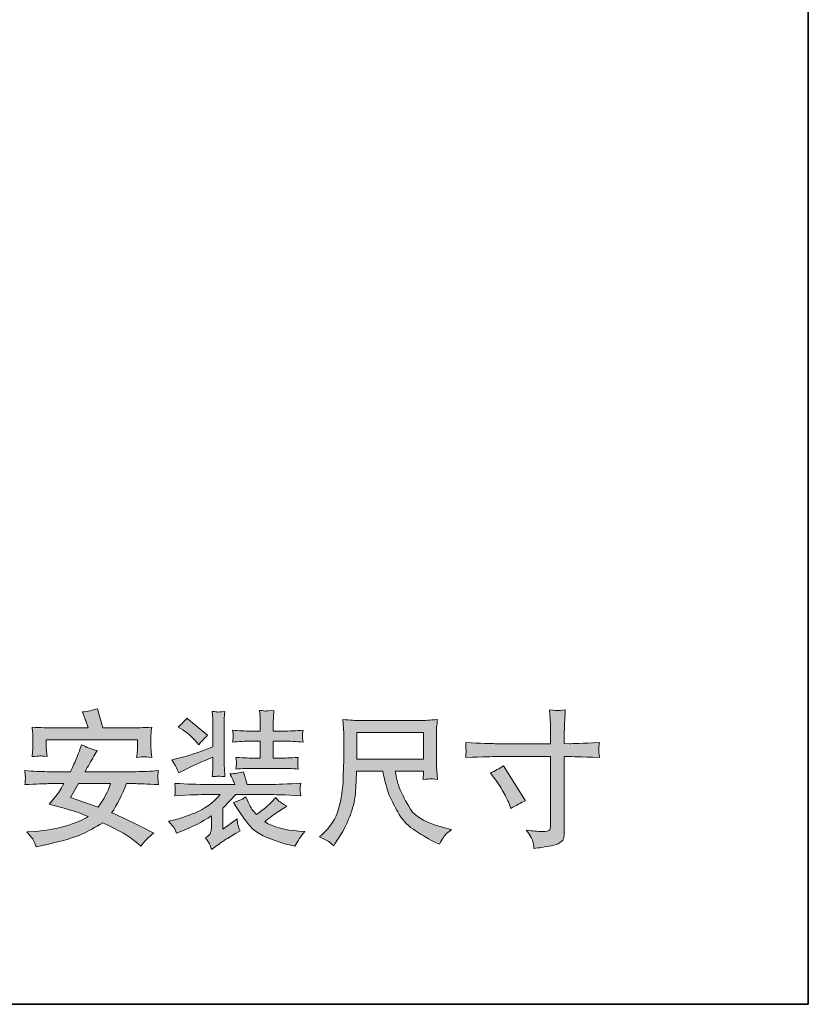
# Model space of a CAD drawing. Units: inches. Extents: x -839 to 576, y -347 to 668.
# Drawn here: x 424 to 576, y -303 to -113 of the extents above; entities that cross this region are included whole.
import ezdxf

# ---------------------------------------------------------------- set-up
doc = ezdxf.new("R2010")
doc.units = ezdxf.units.IN
doc.header["$MEASUREMENT"] = 0
doc.layers.add('图层 1', color=7, linetype='Continuous')

msp = doc.modelspace()

# ---------------------------------------------------------------- hatches: boundary and pattern name
at = {"layer": '图层 1'}
h = msp.add_hatch(color=7, dxfattribs=at)
h.dxf.hatch_style = 2
edge = h.paths.add_edge_path()
edge.add_spline(control_points=[(435.17, -260.14), (435.17, -260.14), (441.31, -260.14), (441.31, -260.14), (440.87, -261.61), (440.07, -263.11), (438.95, -264.64), (438.95, -264.64), (433.64, -262.79), (433.64, -262.79), (433.64, -262.79), (435.17, -260.14), (435.17, -260.14)], knot_values=[0, 0, 0, 0, 1, 1, 1, 2, 2, 2, 3, 3, 3, 4, 4, 4, 4], degree=3, periodic=0)
edge = h.paths.add_edge_path()
edge.add_spline(control_points=[(429.35, -260.14), (429.35, -260.14), (432.34, -260.14), (432.34, -260.14), (431.68, -261.31), (431.18, -262.1), (430.84, -262.48), (430.84, -262.48), (429.52, -264.09), (429.52, -264.09), (429.52, -264.09), (431.64, -264.68), (431.64, -264.68), (432.98, -265.06), (433.88, -265.32), (434.29, -265.43), (434.71, -265.55), (435.62, -265.89), (437.02, -266.45), (435.96, -267.17), (434.49, -267.78), (432.57, -268.33), (430.67, -268.86), (428.72, -269.19), (426.75, -269.33), (426.75, -269.33), (425.19, -269.43), (425.19, -269.43), (425.19, -269.43), (426.19, -270.55), (426.19, -270.55), (426.34, -270.69), (426.62, -271.28), (427.02, -272.31), (427.02, -272.31), (428.23, -272.04), (428.23, -272.04), (432.04, -271.19), (434.57, -270.47), (435.8, -269.88), (437.04, -269.28), (438.38, -268.55), (439.81, -267.67), (442.88, -269.05), (445.15, -270.38), (446.6, -271.68), (446.6, -271.68), (447.15, -272.18), (447.15, -272.18), (447.83, -271.26), (448.67, -270.42), (449.64, -269.68), (447.03, -268.27), (444.32, -266.97), (441.54, -265.75), (442.6, -264.24), (443.55, -262.36), (444.38, -260.14), (444.38, -260.14), (446.18, -260.14), (446.18, -260.14), (446.88, -260.14), (448.34, -260.2), (450.56, -260.32), (450.51, -259.66), (450.46, -259.23), (450.45, -259.03), (450.45, -258.83), (450.45, -258.66), (450.45, -258.5), (450.46, -258.32), (450.51, -258.03), (450.56, -257.61), (449.06, -257.75), (447.6, -257.83), (446.21, -257.83), (446.21, -257.83), (436.44, -257.83), (436.44, -257.83), (436.98, -256.79), (437.56, -255.79), (438.12, -254.84), (438.12, -254.84), (438.77, -253.76), (438.77, -253.76), (437.72, -253.52), (436.72, -253.13), (435.74, -252.63), (435.74, -252.63), (435.44, -253.57), (435.44, -253.57), (435.32, -253.89), (435.08, -254.52), (434.71, -255.43), (434.32, -256.35), (433.96, -257.14), (433.62, -257.83), (433.62, -257.83), (429.17, -257.83), (429.17, -257.83), (427.87, -257.83), (426.43, -257.75), (424.83, -257.61), (424.83, -257.61), (424.89, -258.6), (424.89, -258.6), (424.89, -258.6), (424.91, -259.02), (424.91, -259.02), (424.91, -259.13), (424.91, -259.29), (424.89, -259.49), (424.88, -259.69), (424.85, -259.97), (424.83, -260.32), (427.08, -260.21), (428.59, -260.15), (429.35, -260.14)], knot_values=[0, 0, 0, 0, 0.352778, 0.352778, 0.352778, 0.705556, 0.705556, 0.705556, 1.058333, 1.058333, 1.058333, 1.411111, 1.411111, 1.411111, 1.763889, 1.763889, 1.763889, 2.116667, 2.116667, 2.116667, 2.469444, 2.469444, 2.469444, 2.822222, 2.822222, 2.822222, 3.175, 3.175, 3.175, 3.527778, 3.527778, 3.527778, 3.880556, 3.880556, 3.880556, 4.233333, 4.233333, 4.233333, 4.586111, 4.586111, 4.586111, 4.938889, 4.938889, 4.938889, 5.291667, 5.291667, 5.291667, 5.644444, 5.644444, 5.644444, 5.997222, 5.997222, 5.997222, 6.35, 6.35, 6.35, 6.702778, 6.702778, 6.702778, 7.055556, 7.055556, 7.055556, 7.408333, 7.408333, 7.408333, 7.761111, 7.761111, 7.761111, 8.113889, 8.113889, 8.113889, 8.466667, 8.466667, 8.466667, 8.819444, 8.819444, 8.819444, 9.172222, 9.172222, 9.172222, 9.525, 9.525, 9.525, 9.877778, 9.877778, 9.877778, 10.230556, 10.230556, 10.230556, 10.583333, 10.583333, 10.583333, 10.936111, 10.936111, 10.936111, 11.288889, 11.288889, 11.288889, 11.641667, 11.641667, 11.641667, 11.994444, 11.994444, 11.994444, 12.347222, 12.347222, 12.347222, 12.7, 12.7, 12.7, 13.052778, 13.052778, 13.052778, 13.405556, 13.405556, 13.405556, 13.758333, 13.758333, 13.758333, 13.758333], degree=3, periodic=0)
edge.add_line((429.35, -260.14), (429.35, -260.14))
edge = h.paths.add_edge_path()
edge.add_spline(control_points=[(426.21, -249.23), (426.21, -249.23), (426.32, -250.24), (426.32, -250.24), (426.33, -250.39), (426.34, -250.63), (426.34, -250.99), (426.34, -250.99), (426.34, -252.84), (426.34, -252.84), (426.34, -253.28), (426.33, -253.62), (426.32, -253.86), (426.3, -254.12), (426.26, -254.48), (426.21, -254.94), (426.94, -254.86), (427.43, -254.81), (427.7, -254.8), (427.96, -254.8), (428.42, -254.84), (429.1, -254.94), (429.1, -254.94), (428.99, -253.97), (428.99, -253.97), (428.96, -253.84), (428.95, -253.47), (428.95, -252.86), (428.95, -252.86), (428.95, -251.67), (428.95, -251.67), (428.95, -251.67), (446.51, -251.67), (446.51, -251.67), (446.51, -251.67), (446.51, -252.94), (446.51, -252.94), (446.51, -253.4), (446.5, -253.76), (446.48, -254.01), (446.45, -254.25), (446.42, -254.61), (446.36, -255.07), (447.14, -255.01), (447.62, -254.97), (447.77, -254.97), (447.93, -254.99), (448.42, -255.01), (449.26, -255.07), (449.26, -255.07), (449.14, -254.02), (449.14, -254.02), (449.13, -253.87), (449.12, -253.47), (449.12, -252.8), (449.12, -252.8), (449.12, -251.12), (449.12, -251.12), (449.12, -250.84), (449.12, -250.57), (449.13, -250.32), (449.14, -250.06), (449.19, -249.7), (449.26, -249.23), (448.42, -249.33), (447.68, -249.36), (447.02, -249.36), (447.02, -249.36), (439.81, -249.36), (439.81, -249.36), (439.81, -249.36), (438.82, -245.71), (438.82, -245.71), (437.87, -246.02), (436.89, -246.22), (435.9, -246.32), (435.9, -246.32), (436.27, -247.23), (436.27, -247.23), (436.4, -247.55), (436.64, -248.26), (437.03, -249.36), (437.03, -249.36), (428.53, -249.36), (428.53, -249.36), (427.77, -249.36), (427, -249.33), (426.21, -249.23)], knot_values=[0, 0, 0, 0, 0.352778, 0.352778, 0.352778, 0.705556, 0.705556, 0.705556, 1.058333, 1.058333, 1.058333, 1.411111, 1.411111, 1.411111, 1.763889, 1.763889, 1.763889, 2.116667, 2.116667, 2.116667, 2.469444, 2.469444, 2.469444, 2.822222, 2.822222, 2.822222, 3.175, 3.175, 3.175, 3.527778, 3.527778, 3.527778, 3.880556, 3.880556, 3.880556, 4.233333, 4.233333, 4.233333, 4.586111, 4.586111, 4.586111, 4.938889, 4.938889, 4.938889, 5.291667, 5.291667, 5.291667, 5.644444, 5.644444, 5.644444, 5.997222, 5.997222, 5.997222, 6.35, 6.35, 6.35, 6.702778, 6.702778, 6.702778, 7.055556, 7.055556, 7.055556, 7.408333, 7.408333, 7.408333, 7.761111, 7.761111, 7.761111, 8.113889, 8.113889, 8.113889, 8.466667, 8.466667, 8.466667, 8.819444, 8.819444, 8.819444, 9.172222, 9.172222, 9.172222, 9.525, 9.525, 9.525, 9.877778, 9.877778, 9.877778, 10.230556, 10.230556, 10.230556, 10.230556], degree=3, periodic=0)
edge.add_line((426.21, -249.23), (426.21, -249.23))
h = msp.add_hatch(color=7, dxfattribs=at)
h.dxf.hatch_style = 2
edge = h.paths.add_edge_path()
edge.add_spline(control_points=[(455.24, -249.78), (456.17, -250.4), (456.94, -251.05), (457.56, -251.76), (457.56, -251.76), (458.34, -252.64), (458.34, -252.64), (458.66, -252.24), (459.21, -251.63), (460.03, -250.82), (460.03, -250.82), (456.01, -247.5), (456.01, -247.5), (455.67, -248), (455.11, -248.57), (454.38, -249.24), (454.38, -249.24), (455.24, -249.78), (455.24, -249.78)], knot_values=[0, 0, 0, 0, 1, 1, 1, 2, 2, 2, 3, 3, 3, 4, 4, 4, 5, 5, 5, 6, 6, 6, 6], degree=3, periodic=0)
edge = h.paths.add_edge_path()
edge.add_spline(control_points=[(464.86, -249.84), (464.86, -249.84), (464.95, -250.55), (464.95, -250.55), (464.95, -250.55), (464.95, -250.96), (464.95, -250.96), (464.95, -250.96), (464.95, -251.39), (464.95, -251.39), (464.93, -251.56), (464.91, -251.82), (464.86, -252.13), (466.04, -252.02), (467.2, -251.96), (468.33, -251.96), (468.33, -251.96), (470.18, -251.96), (470.18, -251.96), (470.18, -251.96), (470.18, -255.23), (470.18, -255.23), (470.18, -255.23), (468.87, -255.23), (468.87, -255.23), (468.34, -255.23), (467.21, -255.18), (465.5, -255.07), (465.57, -255.71), (465.6, -256.1), (465.6, -256.22), (465.59, -256.35), (465.57, -256.48), (465.56, -256.64), (465.56, -256.8), (465.54, -257.03), (465.5, -257.35), (466.7, -257.24), (467.83, -257.19), (468.87, -257.19), (468.87, -257.19), (474.02, -257.19), (474.02, -257.19), (475.2, -257.19), (476.36, -257.24), (477.51, -257.35), (477.51, -257.35), (477.42, -256.57), (477.42, -256.57), (477.42, -256.57), (477.42, -256.21), (477.42, -256.21), (477.41, -255.93), (477.4, -255.74), (477.41, -255.67), (477.42, -255.58), (477.46, -255.38), (477.51, -255.07), (475.91, -255.18), (474.74, -255.23), (474.02, -255.23), (474.02, -255.23), (472.66, -255.23), (472.66, -255.23), (472.66, -255.23), (472.66, -251.96), (472.66, -251.96), (472.66, -251.96), (474.54, -251.96), (474.54, -251.96), (475.81, -251.96), (477.09, -252.02), (478.42, -252.13), (478.42, -252.13), (478.33, -251.41), (478.33, -251.41), (478.32, -251.41), (478.32, -251.29), (478.33, -251.01), (478.33, -251.01), (478.33, -250.55), (478.33, -250.55), (478.33, -250.41), (478.36, -250.18), (478.42, -249.84), (477.09, -249.96), (475.81, -250.01), (474.58, -250.01), (474.58, -250.01), (472.66, -250.01), (472.66, -250.01), (472.66, -250.01), (472.66, -248.79), (472.66, -248.79), (472.66, -248.49), (472.68, -248.11), (472.7, -247.65), (472.74, -247.19), (472.76, -246.64), (472.8, -246.02), (472.8, -246.02), (471.72, -246.1), (471.72, -246.1), (471.45, -246.12), (471.28, -246.14), (471.2, -246.15), (471.12, -246.16), (470.73, -246.11), (470.03, -246.02), (470.03, -246.02), (470.16, -247.26), (470.16, -247.26), (470.17, -247.45), (470.18, -247.98), (470.18, -248.87), (470.18, -248.87), (470.18, -250.01), (470.18, -250.01), (470.18, -250.01), (468.35, -250.01), (468.35, -250.01), (467.2, -250.01), (466.04, -249.96), (464.86, -249.84)], knot_values=[0, 0, 0, 0, 0.352778, 0.352778, 0.352778, 0.705556, 0.705556, 0.705556, 1.058333, 1.058333, 1.058333, 1.411111, 1.411111, 1.411111, 1.763889, 1.763889, 1.763889, 2.116667, 2.116667, 2.116667, 2.469444, 2.469444, 2.469444, 2.822222, 2.822222, 2.822222, 3.175, 3.175, 3.175, 3.527778, 3.527778, 3.527778, 3.880556, 3.880556, 3.880556, 4.233333, 4.233333, 4.233333, 4.586111, 4.586111, 4.586111, 4.938889, 4.938889, 4.938889, 5.291667, 5.291667, 5.291667, 5.644444, 5.644444, 5.644444, 5.997222, 5.997222, 5.997222, 6.35, 6.35, 6.35, 6.702778, 6.702778, 6.702778, 7.055556, 7.055556, 7.055556, 7.408333, 7.408333, 7.408333, 7.761111, 7.761111, 7.761111, 8.113889, 8.113889, 8.113889, 8.466667, 8.466667, 8.466667, 8.819444, 8.819444, 8.819444, 9.172222, 9.172222, 9.172222, 9.525, 9.525, 9.525, 9.877778, 9.877778, 9.877778, 10.230556, 10.230556, 10.230556, 10.583333, 10.583333, 10.583333, 10.936111, 10.936111, 10.936111, 11.288889, 11.288889, 11.288889, 11.641667, 11.641667, 11.641667, 11.994444, 11.994444, 11.994444, 12.347222, 12.347222, 12.347222, 12.7, 12.7, 12.7, 13.052778, 13.052778, 13.052778, 13.405556, 13.405556, 13.405556, 13.758333, 13.758333, 13.758333, 14.111111, 14.111111, 14.111111, 14.463889, 14.463889, 14.463889, 14.463889], degree=3, periodic=0)
edge.add_line((464.86, -249.84), (464.86, -249.84))
edge = h.paths.add_edge_path()
edge.add_spline(control_points=[(453.61, -268.68), (453.73, -268.91), (453.9, -269.24), (454.06, -269.68), (454.06, -269.68), (454.89, -269.35), (454.89, -269.35), (457, -268.52), (458.96, -267.52), (460.79, -266.36), (460.79, -266.36), (460.79, -268.44), (460.79, -268.44), (460.79, -268.84), (460.73, -269.21), (460.62, -269.55), (460.51, -269.88), (460.17, -270.22), (459.6, -270.56), (460.08, -271.23), (460.38, -271.71), (460.5, -271.99), (460.61, -272.28), (460.72, -272.55), (460.81, -272.82), (460.81, -272.82), (461.92, -272), (461.92, -272), (462.81, -271.37), (463.46, -270.92), (463.84, -270.68), (463.84, -270.68), (465.39, -269.77), (465.39, -269.77), (465.39, -269.77), (466.28, -269.21), (466.28, -269.21), (466.04, -268.69), (465.89, -268.27), (465.84, -267.97), (465.78, -267.66), (465.74, -267.3), (465.7, -266.91), (465.15, -267.36), (464.53, -267.81), (463.84, -268.27), (463.84, -268.27), (462.96, -268.89), (462.96, -268.89), (462.96, -268.89), (462.96, -264.84), (462.96, -264.84), (462.96, -264.84), (465.5, -262.24), (465.5, -262.24), (465.5, -262.24), (471.8, -262.24), (471.8, -262.24), (472.8, -262.24), (474.86, -262.3), (477.97, -262.46), (477.88, -261.84), (477.83, -261.48), (477.83, -261.36), (477.84, -261.25), (477.87, -261.11), (477.89, -260.92), (477.9, -260.74), (477.93, -260.45), (477.97, -260.07), (475.47, -260.21), (473.41, -260.29), (471.8, -260.29), (471.8, -260.29), (467.64, -260.29), (467.64, -260.29), (467.64, -260.29), (466.92, -257.85), (466.92, -257.85), (466.15, -258.05), (465.27, -258.2), (464.32, -258.26), (464.72, -259), (465.05, -259.68), (465.31, -260.29), (465.31, -260.29), (459.82, -260.29), (459.82, -260.29), (458.25, -260.29), (456.22, -260.22), (453.72, -260.09), (453.72, -260.09), (453.81, -260.88), (453.81, -260.88), (453.81, -260.88), (453.81, -261.3), (453.81, -261.3), (453.81, -261.56), (453.81, -261.73), (453.8, -261.82), (453.79, -261.91), (453.76, -262.11), (453.72, -262.46), (456.73, -262.3), (458.74, -262.24), (459.73, -262.24), (459.73, -262.24), (462.46, -262.24), (462.46, -262.24), (461.02, -263.86), (459.42, -265.02), (457.71, -265.73), (455.98, -266.43), (454.65, -266.88), (453.72, -267.08), (453.72, -267.08), (452.48, -267.36), (452.48, -267.36), (453.09, -268.02), (453.46, -268.46), (453.61, -268.68)], knot_values=[0, 0, 0, 0, 0.352778, 0.352778, 0.352778, 0.705556, 0.705556, 0.705556, 1.058333, 1.058333, 1.058333, 1.411111, 1.411111, 1.411111, 1.763889, 1.763889, 1.763889, 2.116667, 2.116667, 2.116667, 2.469444, 2.469444, 2.469444, 2.822222, 2.822222, 2.822222, 3.175, 3.175, 3.175, 3.527778, 3.527778, 3.527778, 3.880556, 3.880556, 3.880556, 4.233333, 4.233333, 4.233333, 4.586111, 4.586111, 4.586111, 4.938889, 4.938889, 4.938889, 5.291667, 5.291667, 5.291667, 5.644444, 5.644444, 5.644444, 5.997222, 5.997222, 5.997222, 6.35, 6.35, 6.35, 6.702778, 6.702778, 6.702778, 7.055556, 7.055556, 7.055556, 7.408333, 7.408333, 7.408333, 7.761111, 7.761111, 7.761111, 8.113889, 8.113889, 8.113889, 8.466667, 8.466667, 8.466667, 8.819444, 8.819444, 8.819444, 9.172222, 9.172222, 9.172222, 9.525, 9.525, 9.525, 9.877778, 9.877778, 9.877778, 10.230556, 10.230556, 10.230556, 10.583333, 10.583333, 10.583333, 10.936111, 10.936111, 10.936111, 11.288889, 11.288889, 11.288889, 11.641667, 11.641667, 11.641667, 11.994444, 11.994444, 11.994444, 12.347222, 12.347222, 12.347222, 12.7, 12.7, 12.7, 13.052778, 13.052778, 13.052778, 13.405556, 13.405556, 13.405556, 13.758333, 13.758333, 13.758333, 14.111111, 14.111111, 14.111111, 14.111111], degree=3, periodic=0)
edge.add_line((453.61, -268.68), (453.61, -268.68))
edge = h.paths.add_edge_path()
edge.add_spline(control_points=[(454.12, -257.27), (454.18, -257.39), (454.3, -257.65), (454.46, -258.04), (454.46, -258.04), (456.05, -257.27), (456.05, -257.27), (457.27, -256.65), (458.95, -255.91), (461.05, -255.02), (461.05, -255.02), (461.05, -255.71), (461.05, -255.71), (461.05, -256.43), (461.04, -256.98), (461.03, -257.32), (461.01, -257.68), (460.97, -258.16), (460.92, -258.79), (461.54, -258.74), (461.9, -258.71), (461.98, -258.7), (462.06, -258.68), (462.52, -258.72), (463.37, -258.79), (463.37, -258.79), (463.26, -257.08), (463.26, -257.08), (463.23, -256.83), (463.22, -256.37), (463.22, -255.66), (463.22, -255.66), (463.22, -249.34), (463.22, -249.34), (463.22, -248.62), (463.23, -248.1), (463.24, -247.74), (463.24, -247.4), (463.29, -246.89), (463.37, -246.22), (462.5, -246.31), (462.03, -246.36), (461.95, -246.35), (461.86, -246.33), (461.51, -246.28), (460.92, -246.22), (460.92, -246.22), (461.03, -247.61), (461.03, -247.61), (461.04, -247.81), (461.05, -248.39), (461.05, -249.34), (461.05, -249.34), (461.05, -253.04), (461.05, -253.04), (458.14, -254.15), (456.1, -254.85), (454.96, -255.11), (454.96, -255.11), (453.11, -255.53), (453.11, -255.53), (453.71, -256.56), (454.05, -257.14), (454.12, -257.27)], knot_values=[0, 0, 0, 0, 0.352778, 0.352778, 0.352778, 0.705556, 0.705556, 0.705556, 1.058333, 1.058333, 1.058333, 1.411111, 1.411111, 1.411111, 1.763889, 1.763889, 1.763889, 2.116667, 2.116667, 2.116667, 2.469444, 2.469444, 2.469444, 2.822222, 2.822222, 2.822222, 3.175, 3.175, 3.175, 3.527778, 3.527778, 3.527778, 3.880556, 3.880556, 3.880556, 4.233333, 4.233333, 4.233333, 4.586111, 4.586111, 4.586111, 4.938889, 4.938889, 4.938889, 5.291667, 5.291667, 5.291667, 5.644444, 5.644444, 5.644444, 5.997222, 5.997222, 5.997222, 6.35, 6.35, 6.35, 6.702778, 6.702778, 6.702778, 7.055556, 7.055556, 7.055556, 7.408333, 7.408333, 7.408333, 7.408333], degree=3, periodic=0)
edge.add_line((454.12, -257.27), (454.12, -257.27))
edge = h.paths.add_edge_path()
edge.add_spline(control_points=[(468.23, -268.32), (469.37, -269.66), (471.61, -270.79), (474.93, -271.7), (474.93, -271.7), (476.84, -272.21), (476.84, -272.21), (477.33, -271.27), (477.98, -270.33), (478.75, -269.37), (478.75, -269.37), (477.58, -269.28), (477.58, -269.28), (474.97, -269.1), (472.8, -268.49), (471.05, -267.49), (471.97, -266.69), (472.86, -266.03), (473.71, -265.5), (473.71, -265.5), (475.29, -264.49), (475.29, -264.49), (474.48, -264), (473.98, -263.67), (473.79, -263.5), (473.6, -263.34), (473.4, -263.12), (473.18, -262.83), (473.18, -262.83), (472.37, -263.69), (472.37, -263.69), (471.93, -264.18), (470.95, -264.97), (469.45, -266.1), (469.45, -266.1), (468.83, -265.38), (468.83, -265.38), (468.52, -265.06), (468.05, -264.17), (467.42, -262.67), (467.42, -262.67), (466.76, -263.12), (466.76, -263.12), (466.63, -263.2), (466.05, -263.43), (465.02, -263.77), (466, -265.45), (467.08, -266.97), (468.23, -268.32)], knot_values=[0, 0, 0, 0, 0.352778, 0.352778, 0.352778, 0.705556, 0.705556, 0.705556, 1.058333, 1.058333, 1.058333, 1.411111, 1.411111, 1.411111, 1.763889, 1.763889, 1.763889, 2.116667, 2.116667, 2.116667, 2.469444, 2.469444, 2.469444, 2.822222, 2.822222, 2.822222, 3.175, 3.175, 3.175, 3.527778, 3.527778, 3.527778, 3.880556, 3.880556, 3.880556, 4.233333, 4.233333, 4.233333, 4.586111, 4.586111, 4.586111, 4.938889, 4.938889, 4.938889, 5.291667, 5.291667, 5.291667, 5.644444, 5.644444, 5.644444, 5.644444], degree=3, periodic=0)
edge.add_line((468.23, -268.32), (468.23, -268.32))
h = msp.add_hatch(color=7, dxfattribs=at)
h.dxf.hatch_style = 2
edge = h.paths.add_edge_path()
edge.add_spline(control_points=[(515.34, -259.17), (516.11, -260.21), (516.73, -261.17), (517.2, -262.05), (517.65, -262.94), (517.97, -263.59), (518.14, -263.99), (518.14, -263.99), (518.49, -264.93), (518.49, -264.93), (519.52, -264.26), (520.47, -263.77), (521.32, -263.44), (521.32, -263.44), (517.03, -256.68), (517.03, -256.68), (516.29, -257.22), (515.46, -257.69), (514.53, -258.11), (514.53, -258.11), (515.34, -259.17), (515.34, -259.17)], knot_values=[0, 0, 0, 0, 1, 1, 1, 2, 2, 2, 3, 3, 3, 4, 4, 4, 5, 5, 5, 6, 6, 6, 7, 7, 7, 7], degree=3, periodic=0)
edge = h.paths.add_edge_path()
edge.add_spline(control_points=[(509.77, -252.21), (509.8, -253.01), (509.82, -253.5), (509.83, -253.67), (509.84, -253.86), (509.84, -254.03), (509.83, -254.21), (509.82, -254.38), (509.8, -254.69), (509.77, -255.11), (513.2, -254.99), (515.1, -254.92), (515.47, -254.92), (515.47, -254.92), (526.13, -254.92), (526.13, -254.92), (526.13, -254.92), (526.13, -267.08), (526.13, -267.08), (526.13, -267.58), (526.11, -268), (526.1, -268.27), (526.09, -268.56), (526.04, -268.81), (525.96, -269.04), (525.87, -269.26), (525.34, -269.36), (524.36, -269.35), (523.71, -269.35), (522.75, -269.26), (521.45, -269.1), (522.27, -270.17), (522.71, -270.96), (522.78, -271.47), (522.85, -271.98), (522.9, -272.36), (522.92, -272.64), (523.4, -272.56), (523.93, -272.49), (524.5, -272.41), (525.07, -272.31), (525.67, -272.23), (526.3, -272.11), (526.93, -272.01), (527.48, -271.8), (527.93, -271.49), (528.39, -271.18), (528.63, -270.86), (528.67, -270.49), (528.72, -270.14), (528.74, -269.79), (528.74, -269.46), (528.74, -269.46), (528.74, -254.92), (528.74, -254.92), (528.74, -254.92), (529.66, -254.92), (529.66, -254.92), (530.01, -254.92), (531.97, -254.99), (535.53, -255.11), (535.46, -254.28), (535.42, -253.8), (535.41, -253.66), (535.4, -253.53), (535.41, -253.37), (535.42, -253.15), (535.44, -252.93), (535.47, -252.63), (535.53, -252.21), (532.21, -252.38), (530.27, -252.45), (529.71, -252.44), (529.71, -252.44), (528.74, -252.42), (528.74, -252.42), (528.74, -252.42), (528.74, -251.25), (528.74, -251.25), (528.74, -250.64), (528.76, -249.9), (528.81, -249.04), (528.84, -248.16), (528.9, -247.13), (528.96, -245.94), (528.18, -246.02), (527.69, -246.06), (527.52, -246.05), (527.36, -246.05), (526.82, -246), (525.94, -245.94), (525.94, -245.94), (526.08, -248.62), (526.08, -248.62), (526.11, -249.27), (526.13, -250.14), (526.13, -251.25), (526.13, -251.25), (526.13, -252.44), (526.13, -252.44), (526.13, -252.44), (515.47, -252.44), (515.47, -252.44), (514.63, -252.44), (512.72, -252.37), (509.77, -252.21)], knot_values=[0, 0, 0, 0, 0.352778, 0.352778, 0.352778, 0.705556, 0.705556, 0.705556, 1.058333, 1.058333, 1.058333, 1.411111, 1.411111, 1.411111, 1.763889, 1.763889, 1.763889, 2.116667, 2.116667, 2.116667, 2.469444, 2.469444, 2.469444, 2.822222, 2.822222, 2.822222, 3.175, 3.175, 3.175, 3.527778, 3.527778, 3.527778, 3.880556, 3.880556, 3.880556, 4.233333, 4.233333, 4.233333, 4.586111, 4.586111, 4.586111, 4.938889, 4.938889, 4.938889, 5.291667, 5.291667, 5.291667, 5.644444, 5.644444, 5.644444, 5.997222, 5.997222, 5.997222, 6.35, 6.35, 6.35, 6.702778, 6.702778, 6.702778, 7.055556, 7.055556, 7.055556, 7.408333, 7.408333, 7.408333, 7.761111, 7.761111, 7.761111, 8.113889, 8.113889, 8.113889, 8.466667, 8.466667, 8.466667, 8.819444, 8.819444, 8.819444, 9.172222, 9.172222, 9.172222, 9.525, 9.525, 9.525, 9.877778, 9.877778, 9.877778, 10.230556, 10.230556, 10.230556, 10.583333, 10.583333, 10.583333, 10.936111, 10.936111, 10.936111, 11.288889, 11.288889, 11.288889, 11.641667, 11.641667, 11.641667, 11.994444, 11.994444, 11.994444, 12.347222, 12.347222, 12.347222, 12.347222], degree=3, periodic=0)
edge.add_line((509.77, -252.21), (509.77, -252.21))
h = msp.add_hatch(color=7, dxfattribs=at)
h.dxf.hatch_style = 2
h.paths.add_polyline_path([(488.79, -250.29), (501.64, -250.29), (501.64, -255.42), (488.79, -255.42)])
edge = h.paths.add_edge_path()
edge.add_spline(control_points=[(483.38, -271.3), (483.63, -271.46), (483.95, -271.73), (484.33, -272.11), (484.33, -272.11), (484.56, -271.74), (484.56, -271.74), (484.56, -271.74), (485.83, -269.75), (485.83, -269.75), (486.49, -268.64), (487.08, -267.36), (487.62, -265.91), (488.17, -264.44), (488.47, -262.98), (488.55, -261.49), (488.64, -260.02), (488.69, -258.77), (488.73, -257.73), (488.73, -257.73), (493.8, -257.73), (493.8, -257.73), (494.23, -259.83), (494.61, -261.28), (494.97, -262.15), (495.31, -263), (495.89, -264.14), (496.67, -265.57), (497.45, -266.99), (498.42, -268.09), (499.59, -268.86), (500.75, -269.64), (501.76, -270.27), (502.62, -270.75), (503.47, -271.25), (504.06, -271.56), (504.39, -271.66), (504.39, -271.66), (504.75, -271.8), (504.75, -271.8), (505.27, -270.72), (505.71, -270.04), (506.06, -269.76), (506.4, -269.48), (506.76, -269.23), (507.11, -269.01), (507.11, -269.01), (506.44, -268.84), (506.44, -268.84), (502.49, -267.87), (500.04, -266.62), (499.11, -265.05), (498.19, -263.5), (497.55, -262.26), (497.17, -261.33), (496.78, -260.41), (496.54, -259.66), (496.43, -259.11), (496.32, -258.54), (496.24, -258.09), (496.19, -257.73), (496.19, -257.73), (501.64, -257.73), (501.64, -257.73), (501.64, -257.73), (501.64, -258.34), (501.64, -258.34), (501.64, -258.44), (501.62, -258.59), (501.6, -258.8), (501.57, -259.02), (501.56, -259.18), (501.56, -259.32), (502.4, -259.26), (502.9, -259.23), (503.04, -259.22), (503.18, -259.2), (503.61, -259.24), (504.34, -259.32), (504.34, -259.32), (504.21, -257.57), (504.21, -257.57), (504.15, -256.92), (504.12, -256.26), (504.12, -255.59), (504.12, -255.59), (504.12, -250.39), (504.12, -250.39), (504.12, -250.11), (504.14, -249.73), (504.17, -249.29), (504.22, -248.85), (504.26, -248.35), (504.31, -247.79), (502.79, -247.92), (501.76, -247.98), (501.25, -247.98), (501.25, -247.98), (489.06, -247.98), (489.06, -247.98), (488.57, -247.98), (487.58, -247.92), (486.1, -247.79), (486.1, -247.79), (486.3, -250.39), (486.3, -250.39), (486.32, -250.66), (486.32, -251.32), (486.3, -252.37), (486.3, -252.37), (486.3, -254.65), (486.3, -254.65), (486.28, -254.74), (486.26, -255.45), (486.24, -256.76), (486.24, -256.76), (486.18, -258.89), (486.18, -258.89), (486.08, -261.15), (485.79, -263.18), (485.28, -265), (484.76, -266.83), (483.68, -268.48), (482.06, -269.97), (482.06, -269.97), (481.59, -270.41), (481.59, -270.41), (482.53, -270.84), (483.13, -271.13), (483.38, -271.3)], knot_values=[0, 0, 0, 0, 0.352778, 0.352778, 0.352778, 0.705556, 0.705556, 0.705556, 1.058333, 1.058333, 1.058333, 1.411111, 1.411111, 1.411111, 1.763889, 1.763889, 1.763889, 2.116667, 2.116667, 2.116667, 2.469444, 2.469444, 2.469444, 2.822222, 2.822222, 2.822222, 3.175, 3.175, 3.175, 3.527778, 3.527778, 3.527778, 3.880556, 3.880556, 3.880556, 4.233333, 4.233333, 4.233333, 4.586111, 4.586111, 4.586111, 4.938889, 4.938889, 4.938889, 5.291667, 5.291667, 5.291667, 5.644444, 5.644444, 5.644444, 5.997222, 5.997222, 5.997222, 6.35, 6.35, 6.35, 6.702778, 6.702778, 6.702778, 7.055556, 7.055556, 7.055556, 7.408333, 7.408333, 7.408333, 7.761111, 7.761111, 7.761111, 8.113889, 8.113889, 8.113889, 8.466667, 8.466667, 8.466667, 8.819444, 8.819444, 8.819444, 9.172222, 9.172222, 9.172222, 9.525, 9.525, 9.525, 9.877778, 9.877778, 9.877778, 10.230556, 10.230556, 10.230556, 10.583333, 10.583333, 10.583333, 10.936111, 10.936111, 10.936111, 11.288889, 11.288889, 11.288889, 11.641667, 11.641667, 11.641667, 11.994444, 11.994444, 11.994444, 12.347222, 12.347222, 12.347222, 12.7, 12.7, 12.7, 13.052778, 13.052778, 13.052778, 13.405556, 13.405556, 13.405556, 13.758333, 13.758333, 13.758333, 14.111111, 14.111111, 14.111111, 14.463889, 14.463889, 14.463889, 14.816667, 14.816667, 14.816667, 15.169444, 15.169444, 15.169444, 15.169444], degree=3, periodic=0)
edge.add_line((483.38, -271.3), (483.38, -271.3))

# ---------------------------------------------------------------- linework, layer by layer
at = {"layer": '图层 1', "color": 7, "lineweight": 35}
msp.add_lwpolyline([(575.79, -302.64), (-838.87, -302.64), (-838.87, 613.68), (575.79, 613.68), (575.79, -302.64)], dxfattribs=at)
at = {"layer": '图层 1', "color": 7, "lineweight": 0}
msp.add_lwpolyline([(488.79, -250.29), (501.64, -250.29), (501.64, -255.42), (488.79, -255.42), (488.79, -250.29)], dxfattribs=at)
for points, knots in [([(426.21, -249.23), (426.21, -249.23), (426.32, -250.24), (426.32, -250.24), (426.33, -250.39), (426.34, -250.63), (426.34, -250.99), (426.34, -250.99), (426.34, -252.84), (426.34, -252.84), (426.34, -253.28), (426.33, -253.62), (426.32, -253.86), (426.3, -254.12), (426.26, -254.48), (426.21, -254.94), (426.94, -254.86), (427.43, -254.81), (427.7, -254.8), (427.96, -254.8), (428.42, -254.84), (429.1, -254.94), (429.1, -254.94), (428.99, -253.97), (428.99, -253.97), (428.96, -253.84), (428.95, -253.47), (428.95, -252.86), (428.95, -252.86), (428.95, -251.67), (428.95, -251.67), (428.95, -251.67), (446.51, -251.67), (446.51, -251.67), (446.51, -251.67), (446.51, -252.94), (446.51, -252.94), (446.51, -253.4), (446.5, -253.76), (446.48, -254.01), (446.45, -254.25), (446.42, -254.61), (446.36, -255.07), (447.14, -255.01), (447.62, -254.97), (447.77, -254.97), (447.93, -254.99), (448.42, -255.01), (449.26, -255.07), (449.26, -255.07), (449.14, -254.02), (449.14, -254.02), (449.13, -253.87), (449.12, -253.47), (449.12, -252.8), (449.12, -252.8), (449.12, -251.12), (449.12, -251.12), (449.12, -250.84), (449.12, -250.57), (449.13, -250.32), (449.14, -250.06), (449.19, -249.7), (449.26, -249.23), (448.42, -249.33), (447.68, -249.36), (447.02, -249.36), (447.02, -249.36), (439.81, -249.36), (439.81, -249.36), (439.81, -249.36), (438.82, -245.71), (438.82, -245.71), (437.87, -246.02), (436.89, -246.22), (435.9, -246.32), (435.9, -246.32), (436.27, -247.23), (436.27, -247.23), (436.4, -247.55), (436.64, -248.26), (437.03, -249.36), (437.03, -249.36), (428.53, -249.36), (428.53, -249.36), (427.77, -249.36), (427, -249.33), (426.21, -249.23)], [0, 0, 0, 0, 1, 1, 1, 2, 2, 2, 3, 3, 3, 4, 4, 4, 5, 5, 5, 6, 6, 6, 7, 7, 7, 8, 8, 8, 9, 9, 9, 10, 10, 10, 11, 11, 11, 12, 12, 12, 13, 13, 13, 14, 14, 14, 15, 15, 15, 16, 16, 16, 17, 17, 17, 18, 18, 18, 19, 19, 19, 20, 20, 20, 21, 21, 21, 22, 22, 22, 23, 23, 23, 24, 24, 24, 25, 25, 25, 26, 26, 26, 27, 27, 27, 28, 28, 28, 29, 29, 29, 29]), ([(454.12, -257.27), (454.18, -257.39), (454.3, -257.65), (454.46, -258.04), (454.46, -258.04), (456.05, -257.27), (456.05, -257.27), (457.27, -256.65), (458.95, -255.91), (461.05, -255.02), (461.05, -255.02), (461.05, -255.71), (461.05, -255.71), (461.05, -256.43), (461.04, -256.98), (461.03, -257.32), (461.01, -257.68), (460.97, -258.16), (460.92, -258.79), (461.54, -258.74), (461.9, -258.71), (461.98, -258.7), (462.06, -258.68), (462.52, -258.72), (463.37, -258.79), (463.37, -258.79), (463.26, -257.08), (463.26, -257.08), (463.23, -256.83), (463.22, -256.37), (463.22, -255.66), (463.22, -255.66), (463.22, -249.34), (463.22, -249.34), (463.22, -248.62), (463.23, -248.1), (463.24, -247.74), (463.24, -247.4), (463.29, -246.89), (463.37, -246.22), (462.5, -246.31), (462.03, -246.36), (461.95, -246.35), (461.86, -246.33), (461.51, -246.28), (460.92, -246.22), (460.92, -246.22), (461.03, -247.61), (461.03, -247.61), (461.04, -247.81), (461.05, -248.39), (461.05, -249.34), (461.05, -249.34), (461.05, -253.04), (461.05, -253.04), (458.14, -254.15), (456.1, -254.85), (454.96, -255.11), (454.96, -255.11), (453.11, -255.53), (453.11, -255.53), (453.71, -256.56), (454.05, -257.14), (454.12, -257.27)], [0, 0, 0, 0, 1, 1, 1, 2, 2, 2, 3, 3, 3, 4, 4, 4, 5, 5, 5, 6, 6, 6, 7, 7, 7, 8, 8, 8, 9, 9, 9, 10, 10, 10, 11, 11, 11, 12, 12, 12, 13, 13, 13, 14, 14, 14, 15, 15, 15, 16, 16, 16, 17, 17, 17, 18, 18, 18, 19, 19, 19, 20, 20, 20, 21, 21, 21, 21]), ([(464.86, -249.84), (464.86, -249.84), (464.95, -250.55), (464.95, -250.55), (464.95, -250.55), (464.95, -250.96), (464.95, -250.96), (464.95, -250.96), (464.95, -251.39), (464.95, -251.39), (464.93, -251.56), (464.91, -251.82), (464.86, -252.13), (466.04, -252.02), (467.2, -251.96), (468.33, -251.96), (468.33, -251.96), (470.18, -251.96), (470.18, -251.96), (470.18, -251.96), (470.18, -255.23), (470.18, -255.23), (470.18, -255.23), (468.87, -255.23), (468.87, -255.23), (468.34, -255.23), (467.21, -255.18), (465.5, -255.07), (465.57, -255.71), (465.6, -256.1), (465.6, -256.22), (465.59, -256.35), (465.57, -256.48), (465.56, -256.64), (465.56, -256.8), (465.54, -257.03), (465.5, -257.35), (466.7, -257.24), (467.83, -257.19), (468.87, -257.19), (468.87, -257.19), (474.02, -257.19), (474.02, -257.19), (475.2, -257.19), (476.36, -257.24), (477.51, -257.35), (477.51, -257.35), (477.42, -256.57), (477.42, -256.57), (477.42, -256.57), (477.42, -256.21), (477.42, -256.21), (477.41, -255.93), (477.4, -255.74), (477.41, -255.67), (477.42, -255.58), (477.46, -255.38), (477.51, -255.07), (475.91, -255.18), (474.74, -255.23), (474.02, -255.23), (474.02, -255.23), (472.66, -255.23), (472.66, -255.23), (472.66, -255.23), (472.66, -251.96), (472.66, -251.96), (472.66, -251.96), (474.54, -251.96), (474.54, -251.96), (475.81, -251.96), (477.09, -252.02), (478.42, -252.13), (478.42, -252.13), (478.33, -251.41), (478.33, -251.41), (478.32, -251.41), (478.32, -251.29), (478.33, -251.01), (478.33, -251.01), (478.33, -250.55), (478.33, -250.55), (478.33, -250.41), (478.36, -250.18), (478.42, -249.84), (477.09, -249.96), (475.81, -250.01), (474.58, -250.01), (474.58, -250.01), (472.66, -250.01), (472.66, -250.01), (472.66, -250.01), (472.66, -248.79), (472.66, -248.79), (472.66, -248.49), (472.68, -248.11), (472.7, -247.65), (472.74, -247.19), (472.76, -246.64), (472.8, -246.02), (472.8, -246.02), (471.72, -246.1), (471.72, -246.1), (471.45, -246.12), (471.28, -246.14), (471.2, -246.15), (471.12, -246.16), (470.73, -246.11), (470.03, -246.02), (470.03, -246.02), (470.16, -247.26), (470.16, -247.26), (470.17, -247.45), (470.18, -247.98), (470.18, -248.87), (470.18, -248.87), (470.18, -250.01), (470.18, -250.01), (470.18, -250.01), (468.35, -250.01), (468.35, -250.01), (467.2, -250.01), (466.04, -249.96), (464.86, -249.84)], [0, 0, 0, 0, 1, 1, 1, 2, 2, 2, 3, 3, 3, 4, 4, 4, 5, 5, 5, 6, 6, 6, 7, 7, 7, 8, 8, 8, 9, 9, 9, 10, 10, 10, 11, 11, 11, 12, 12, 12, 13, 13, 13, 14, 14, 14, 15, 15, 15, 16, 16, 16, 17, 17, 17, 18, 18, 18, 19, 19, 19, 20, 20, 20, 21, 21, 21, 22, 22, 22, 23, 23, 23, 24, 24, 24, 25, 25, 25, 26, 26, 26, 27, 27, 27, 28, 28, 28, 29, 29, 29, 30, 30, 30, 31, 31, 31, 32, 32, 32, 33, 33, 33, 34, 34, 34, 35, 35, 35, 36, 36, 36, 37, 37, 37, 38, 38, 38, 39, 39, 39, 40, 40, 40, 41, 41, 41, 41]), ([(509.77, -252.21), (509.8, -253.01), (509.82, -253.5), (509.83, -253.67), (509.84, -253.86), (509.84, -254.03), (509.83, -254.21), (509.82, -254.38), (509.8, -254.69), (509.77, -255.11), (513.2, -254.99), (515.1, -254.92), (515.47, -254.92), (515.47, -254.92), (526.13, -254.92), (526.13, -254.92), (526.13, -254.92), (526.13, -267.08), (526.13, -267.08), (526.13, -267.58), (526.11, -268), (526.1, -268.27), (526.09, -268.56), (526.04, -268.81), (525.96, -269.04), (525.87, -269.26), (525.34, -269.36), (524.36, -269.35), (523.71, -269.35), (522.75, -269.26), (521.45, -269.1), (522.27, -270.17), (522.71, -270.96), (522.78, -271.47), (522.85, -271.98), (522.9, -272.36), (522.92, -272.64), (523.4, -272.56), (523.93, -272.49), (524.5, -272.41), (525.07, -272.31), (525.67, -272.23), (526.3, -272.11), (526.93, -272.01), (527.48, -271.8), (527.93, -271.49), (528.39, -271.18), (528.63, -270.86), (528.67, -270.49), (528.72, -270.14), (528.74, -269.79), (528.74, -269.46), (528.74, -269.46), (528.74, -254.92), (528.74, -254.92), (528.74, -254.92), (529.66, -254.92), (529.66, -254.92), (530.01, -254.92), (531.97, -254.99), (535.53, -255.11), (535.46, -254.28), (535.42, -253.8), (535.41, -253.66), (535.4, -253.53), (535.41, -253.37), (535.42, -253.15), (535.44, -252.93), (535.47, -252.63), (535.53, -252.21), (532.21, -252.38), (530.27, -252.45), (529.71, -252.44), (529.71, -252.44), (528.74, -252.42), (528.74, -252.42), (528.74, -252.42), (528.74, -251.25), (528.74, -251.25), (528.74, -250.64), (528.76, -249.9), (528.81, -249.04), (528.84, -248.16), (528.9, -247.13), (528.96, -245.94), (528.18, -246.02), (527.69, -246.06), (527.52, -246.05), (527.36, -246.05), (526.82, -246), (525.94, -245.94), (525.94, -245.94), (526.08, -248.62), (526.08, -248.62), (526.11, -249.27), (526.13, -250.14), (526.13, -251.25), (526.13, -251.25), (526.13, -252.44), (526.13, -252.44), (526.13, -252.44), (515.47, -252.44), (515.47, -252.44), (514.63, -252.44), (512.72, -252.37), (509.77, -252.21)], [0, 0, 0, 0, 1, 1, 1, 2, 2, 2, 3, 3, 3, 4, 4, 4, 5, 5, 5, 6, 6, 6, 7, 7, 7, 8, 8, 8, 9, 9, 9, 10, 10, 10, 11, 11, 11, 12, 12, 12, 13, 13, 13, 14, 14, 14, 15, 15, 15, 16, 16, 16, 17, 17, 17, 18, 18, 18, 19, 19, 19, 20, 20, 20, 21, 21, 21, 22, 22, 22, 23, 23, 23, 24, 24, 24, 25, 25, 25, 26, 26, 26, 27, 27, 27, 28, 28, 28, 29, 29, 29, 30, 30, 30, 31, 31, 31, 32, 32, 32, 33, 33, 33, 34, 34, 34, 35, 35, 35, 35]), ([(455.24, -249.78), (456.17, -250.4), (456.94, -251.05), (457.56, -251.76), (457.56, -251.76), (458.34, -252.64), (458.34, -252.64), (458.66, -252.24), (459.21, -251.63), (460.03, -250.82), (460.03, -250.82), (456.01, -247.5), (456.01, -247.5), (455.67, -248), (455.11, -248.57), (454.38, -249.24), (454.38, -249.24), (455.24, -249.78), (455.24, -249.78)], [0, 0, 0, 0, 1, 1, 1, 2, 2, 2, 3, 3, 3, 4, 4, 4, 5, 5, 5, 6, 6, 6, 6]), ([(483.38, -271.3), (483.63, -271.46), (483.95, -271.73), (484.33, -272.11), (484.33, -272.11), (484.56, -271.74), (484.56, -271.74), (484.56, -271.74), (485.83, -269.75), (485.83, -269.75), (486.49, -268.64), (487.08, -267.36), (487.62, -265.91), (488.17, -264.44), (488.47, -262.98), (488.55, -261.49), (488.64, -260.02), (488.69, -258.77), (488.73, -257.73), (488.73, -257.73), (493.8, -257.73), (493.8, -257.73), (494.23, -259.83), (494.61, -261.28), (494.97, -262.15), (495.31, -263), (495.89, -264.14), (496.67, -265.57), (497.45, -266.99), (498.42, -268.09), (499.59, -268.86), (500.75, -269.64), (501.76, -270.27), (502.62, -270.75), (503.47, -271.25), (504.06, -271.56), (504.39, -271.66), (504.39, -271.66), (504.75, -271.8), (504.75, -271.8), (505.27, -270.72), (505.71, -270.04), (506.06, -269.76), (506.4, -269.48), (506.76, -269.23), (507.11, -269.01), (507.11, -269.01), (506.44, -268.84), (506.44, -268.84), (502.49, -267.87), (500.04, -266.62), (499.11, -265.05), (498.19, -263.5), (497.55, -262.26), (497.17, -261.33), (496.78, -260.41), (496.54, -259.66), (496.43, -259.11), (496.32, -258.54), (496.24, -258.09), (496.19, -257.73), (496.19, -257.73), (501.64, -257.73), (501.64, -257.73), (501.64, -257.73), (501.64, -258.34), (501.64, -258.34), (501.64, -258.44), (501.62, -258.59), (501.6, -258.8), (501.57, -259.02), (501.56, -259.18), (501.56, -259.32), (502.4, -259.26), (502.9, -259.23), (503.04, -259.22), (503.18, -259.2), (503.61, -259.24), (504.34, -259.32), (504.34, -259.32), (504.21, -257.57), (504.21, -257.57), (504.15, -256.92), (504.12, -256.26), (504.12, -255.59), (504.12, -255.59), (504.12, -250.39), (504.12, -250.39), (504.12, -250.11), (504.14, -249.73), (504.17, -249.29), (504.22, -248.85), (504.26, -248.35), (504.31, -247.79), (502.79, -247.92), (501.76, -247.98), (501.25, -247.98), (501.25, -247.98), (489.06, -247.98), (489.06, -247.98), (488.57, -247.98), (487.58, -247.92), (486.1, -247.79), (486.1, -247.79), (486.3, -250.39), (486.3, -250.39), (486.32, -250.66), (486.32, -251.32), (486.3, -252.37), (486.3, -252.37), (486.3, -254.65), (486.3, -254.65), (486.28, -254.74), (486.26, -255.45), (486.24, -256.76), (486.24, -256.76), (486.18, -258.89), (486.18, -258.89), (486.08, -261.15), (485.79, -263.18), (485.28, -265), (484.76, -266.83), (483.68, -268.48), (482.06, -269.97), (482.06, -269.97), (481.59, -270.41), (481.59, -270.41), (482.53, -270.84), (483.13, -271.13), (483.38, -271.3)], [0, 0, 0, 0, 1, 1, 1, 2, 2, 2, 3, 3, 3, 4, 4, 4, 5, 5, 5, 6, 6, 6, 7, 7, 7, 8, 8, 8, 9, 9, 9, 10, 10, 10, 11, 11, 11, 12, 12, 12, 13, 13, 13, 14, 14, 14, 15, 15, 15, 16, 16, 16, 17, 17, 17, 18, 18, 18, 19, 19, 19, 20, 20, 20, 21, 21, 21, 22, 22, 22, 23, 23, 23, 24, 24, 24, 25, 25, 25, 26, 26, 26, 27, 27, 27, 28, 28, 28, 29, 29, 29, 30, 30, 30, 31, 31, 31, 32, 32, 32, 33, 33, 33, 34, 34, 34, 35, 35, 35, 36, 36, 36, 37, 37, 37, 38, 38, 38, 39, 39, 39, 40, 40, 40, 41, 41, 41, 42, 42, 42, 43, 43, 43, 43]), ([(429.35, -260.14), (429.35, -260.14), (432.34, -260.14), (432.34, -260.14), (431.68, -261.31), (431.18, -262.1), (430.84, -262.48), (430.84, -262.48), (429.52, -264.09), (429.52, -264.09), (429.52, -264.09), (431.64, -264.68), (431.64, -264.68), (432.98, -265.06), (433.88, -265.32), (434.29, -265.43), (434.71, -265.55), (435.62, -265.89), (437.02, -266.45), (435.96, -267.17), (434.49, -267.78), (432.57, -268.33), (430.67, -268.86), (428.72, -269.19), (426.75, -269.33), (426.75, -269.33), (425.19, -269.43), (425.19, -269.43), (425.19, -269.43), (426.19, -270.55), (426.19, -270.55), (426.34, -270.69), (426.62, -271.28), (427.02, -272.31), (427.02, -272.31), (428.23, -272.04), (428.23, -272.04), (432.04, -271.19), (434.57, -270.47), (435.8, -269.88), (437.04, -269.28), (438.38, -268.55), (439.81, -267.67), (442.88, -269.05), (445.15, -270.38), (446.6, -271.68), (446.6, -271.68), (447.15, -272.18), (447.15, -272.18), (447.83, -271.26), (448.67, -270.42), (449.64, -269.68), (447.03, -268.27), (444.32, -266.97), (441.54, -265.75), (442.6, -264.24), (443.55, -262.36), (444.38, -260.14), (444.38, -260.14), (446.18, -260.14), (446.18, -260.14), (446.88, -260.14), (448.34, -260.2), (450.56, -260.32), (450.51, -259.66), (450.46, -259.23), (450.45, -259.03), (450.45, -258.83), (450.45, -258.66), (450.45, -258.5), (450.46, -258.32), (450.51, -258.03), (450.56, -257.61), (449.06, -257.75), (447.6, -257.83), (446.21, -257.83), (446.21, -257.83), (436.44, -257.83), (436.44, -257.83), (436.98, -256.79), (437.56, -255.79), (438.12, -254.84), (438.12, -254.84), (438.77, -253.76), (438.77, -253.76), (437.72, -253.52), (436.72, -253.13), (435.74, -252.63), (435.74, -252.63), (435.44, -253.57), (435.44, -253.57), (435.32, -253.89), (435.08, -254.52), (434.71, -255.43), (434.32, -256.35), (433.96, -257.14), (433.62, -257.83), (433.62, -257.83), (429.17, -257.83), (429.17, -257.83), (427.87, -257.83), (426.43, -257.75), (424.83, -257.61), (424.83, -257.61), (424.89, -258.6), (424.89, -258.6), (424.89, -258.6), (424.91, -259.02), (424.91, -259.02), (424.91, -259.13), (424.91, -259.29), (424.89, -259.49), (424.88, -259.69), (424.85, -259.97), (424.83, -260.32), (427.08, -260.21), (428.59, -260.15), (429.35, -260.14)], [0, 0, 0, 0, 1, 1, 1, 2, 2, 2, 3, 3, 3, 4, 4, 4, 5, 5, 5, 6, 6, 6, 7, 7, 7, 8, 8, 8, 9, 9, 9, 10, 10, 10, 11, 11, 11, 12, 12, 12, 13, 13, 13, 14, 14, 14, 15, 15, 15, 16, 16, 16, 17, 17, 17, 18, 18, 18, 19, 19, 19, 20, 20, 20, 21, 21, 21, 22, 22, 22, 23, 23, 23, 24, 24, 24, 25, 25, 25, 26, 26, 26, 27, 27, 27, 28, 28, 28, 29, 29, 29, 30, 30, 30, 31, 31, 31, 32, 32, 32, 33, 33, 33, 34, 34, 34, 35, 35, 35, 36, 36, 36, 37, 37, 37, 38, 38, 38, 39, 39, 39, 39]), ([(453.61, -268.68), (453.73, -268.91), (453.9, -269.24), (454.06, -269.68), (454.06, -269.68), (454.89, -269.35), (454.89, -269.35), (457, -268.52), (458.96, -267.52), (460.79, -266.36), (460.79, -266.36), (460.79, -268.44), (460.79, -268.44), (460.79, -268.84), (460.73, -269.21), (460.62, -269.55), (460.51, -269.88), (460.17, -270.22), (459.6, -270.56), (460.08, -271.23), (460.38, -271.71), (460.5, -271.99), (460.61, -272.28), (460.72, -272.55), (460.81, -272.82), (460.81, -272.82), (461.92, -272), (461.92, -272), (462.81, -271.37), (463.46, -270.92), (463.84, -270.68), (463.84, -270.68), (465.39, -269.77), (465.39, -269.77), (465.39, -269.77), (466.28, -269.21), (466.28, -269.21), (466.04, -268.69), (465.89, -268.27), (465.84, -267.97), (465.78, -267.66), (465.74, -267.3), (465.7, -266.91), (465.15, -267.36), (464.53, -267.81), (463.84, -268.27), (463.84, -268.27), (462.96, -268.89), (462.96, -268.89), (462.96, -268.89), (462.96, -264.84), (462.96, -264.84), (462.96, -264.84), (465.5, -262.24), (465.5, -262.24), (465.5, -262.24), (471.8, -262.24), (471.8, -262.24), (472.8, -262.24), (474.86, -262.3), (477.97, -262.46), (477.88, -261.84), (477.83, -261.48), (477.83, -261.36), (477.84, -261.25), (477.87, -261.11), (477.89, -260.92), (477.9, -260.74), (477.93, -260.45), (477.97, -260.07), (475.47, -260.21), (473.41, -260.29), (471.8, -260.29), (471.8, -260.29), (467.64, -260.29), (467.64, -260.29), (467.64, -260.29), (466.92, -257.85), (466.92, -257.85), (466.15, -258.05), (465.27, -258.2), (464.32, -258.26), (464.72, -259), (465.05, -259.68), (465.31, -260.29), (465.31, -260.29), (459.82, -260.29), (459.82, -260.29), (458.25, -260.29), (456.22, -260.22), (453.72, -260.09), (453.72, -260.09), (453.81, -260.88), (453.81, -260.88), (453.81, -260.88), (453.81, -261.3), (453.81, -261.3), (453.81, -261.56), (453.81, -261.73), (453.8, -261.82), (453.79, -261.91), (453.76, -262.11), (453.72, -262.46), (456.73, -262.3), (458.74, -262.24), (459.73, -262.24), (459.73, -262.24), (462.46, -262.24), (462.46, -262.24), (461.02, -263.86), (459.42, -265.02), (457.71, -265.73), (455.98, -266.43), (454.65, -266.88), (453.72, -267.08), (453.72, -267.08), (452.48, -267.36), (452.48, -267.36), (453.09, -268.02), (453.46, -268.46), (453.61, -268.68)], [0, 0, 0, 0, 1, 1, 1, 2, 2, 2, 3, 3, 3, 4, 4, 4, 5, 5, 5, 6, 6, 6, 7, 7, 7, 8, 8, 8, 9, 9, 9, 10, 10, 10, 11, 11, 11, 12, 12, 12, 13, 13, 13, 14, 14, 14, 15, 15, 15, 16, 16, 16, 17, 17, 17, 18, 18, 18, 19, 19, 19, 20, 20, 20, 21, 21, 21, 22, 22, 22, 23, 23, 23, 24, 24, 24, 25, 25, 25, 26, 26, 26, 27, 27, 27, 28, 28, 28, 29, 29, 29, 30, 30, 30, 31, 31, 31, 32, 32, 32, 33, 33, 33, 34, 34, 34, 35, 35, 35, 36, 36, 36, 37, 37, 37, 38, 38, 38, 39, 39, 39, 40, 40, 40, 40]), ([(515.34, -259.17), (516.11, -260.21), (516.73, -261.17), (517.2, -262.05), (517.65, -262.94), (517.97, -263.59), (518.14, -263.99), (518.14, -263.99), (518.49, -264.93), (518.49, -264.93), (519.52, -264.26), (520.47, -263.77), (521.32, -263.44), (521.32, -263.44), (517.03, -256.68), (517.03, -256.68), (516.29, -257.22), (515.46, -257.69), (514.53, -258.11), (514.53, -258.11), (515.34, -259.17), (515.34, -259.17)], [0, 0, 0, 0, 1, 1, 1, 2, 2, 2, 3, 3, 3, 4, 4, 4, 5, 5, 5, 6, 6, 6, 7, 7, 7, 7]), ([(435.17, -260.14), (435.17, -260.14), (441.31, -260.14), (441.31, -260.14), (440.87, -261.61), (440.07, -263.11), (438.95, -264.64), (438.95, -264.64), (433.64, -262.79), (433.64, -262.79), (433.64, -262.79), (435.17, -260.14), (435.17, -260.14)], [0, 0, 0, 0, 1, 1, 1, 2, 2, 2, 3, 3, 3, 4, 4, 4, 4]), ([(468.23, -268.32), (469.37, -269.66), (471.61, -270.79), (474.93, -271.7), (474.93, -271.7), (476.84, -272.21), (476.84, -272.21), (477.33, -271.27), (477.98, -270.33), (478.75, -269.37), (478.75, -269.37), (477.58, -269.28), (477.58, -269.28), (474.97, -269.1), (472.8, -268.49), (471.05, -267.49), (471.97, -266.69), (472.86, -266.03), (473.71, -265.5), (473.71, -265.5), (475.29, -264.49), (475.29, -264.49), (474.48, -264), (473.98, -263.67), (473.79, -263.5), (473.6, -263.34), (473.4, -263.12), (473.18, -262.83), (473.18, -262.83), (472.37, -263.69), (472.37, -263.69), (471.93, -264.18), (470.95, -264.97), (469.45, -266.1), (469.45, -266.1), (468.83, -265.38), (468.83, -265.38), (468.52, -265.06), (468.05, -264.17), (467.42, -262.67), (467.42, -262.67), (466.76, -263.12), (466.76, -263.12), (466.63, -263.2), (466.05, -263.43), (465.02, -263.77), (466, -265.45), (467.08, -266.97), (468.23, -268.32)], [0, 0, 0, 0, 1, 1, 1, 2, 2, 2, 3, 3, 3, 4, 4, 4, 5, 5, 5, 6, 6, 6, 7, 7, 7, 8, 8, 8, 9, 9, 9, 10, 10, 10, 11, 11, 11, 12, 12, 12, 13, 13, 13, 14, 14, 14, 15, 15, 15, 16, 16, 16, 16])]:
    msp.add_open_spline(points, degree=3, knots=knots, dxfattribs=at)

doc.saveas('drawing.dxf')
